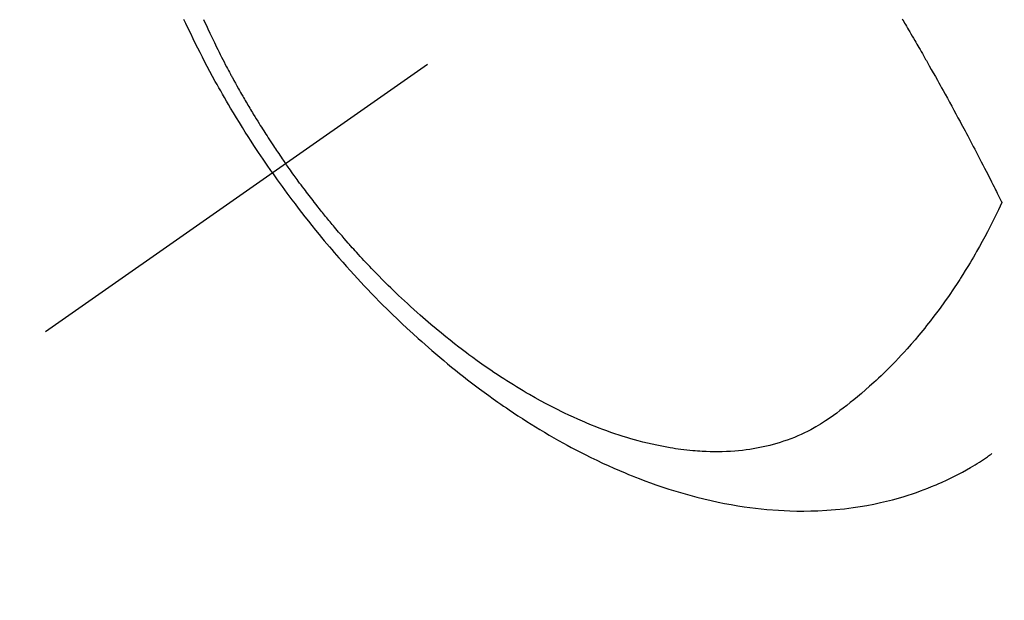
# Model space of a CAD drawing. Extents: x 55896 to 82369, y -13 to 8857.
# Drawn here: x 73077 to 73112, y 6760 to 6780 of the extents above; entities that cross this region are included whole.
import ezdxf

# ---------------------------------------------------------------- set-up
doc = ezdxf.new("R2010")
doc.units = 0
doc.header["$LTSCALE"] = 50
doc.header["$MEASUREMENT"] = 0
doc.linetypes.add('CENTER2', pattern=[1.125, 0.75, -0.125, 0.125, -0.125])
doc.linetypes.add('HIDDEN', pattern=[0.375, 0.25, -0.125])
doc.layers.get('0').update_dxf_attribs({"linetype": 'CONTINUOUS'})
doc.layers.get('DEFPOINTS').update_dxf_attribs({"color": 146, "linetype": 'CONTINUOUS'})
for name, color, linetype in [('150-機器', 8, 'CONTINUOUS'), ('160-文字', 254, 'CONTINUOUS'), ('166-寸法B', 11, 'CONTINUOUS')]:
    doc.layers.add(name, color=color, linetype=linetype)
doc.styles.add('KH001', font='txt')
doc.dimstyles.new('KH1xx030', dxfattribs={"dimscale": 30, "dimtxt": 2, "dimasz": 0.6, "dimexe": 0.3, "dimexo": 1.2, "dimgap": 0.5, "dimtad": 3, "dimdec": 1, "dimdsep": 46, "dimlunit": 6, "dimtxsty": 'KH001', "dimblk": 'DOT', "dimcen": 1, "dimdle": 1, "dimclrd": 256, "dimclre": 256, "dimclrt": 256, "dimadec": 0, "dimazin": 0, "dimtfac": 1, "dimtdec": 1, "dimtix": 1, "dimtmove": 2, "dimatfit": 3, "dimldrblk": 'CLOSEDBLANK', "dimfxl": 1, "dimtolj": 1, "dimtzin": 0, "dimlwd": -1, "dimlwe": -1, "dimarcsym": 0})

# ---------------------------------------------------------------- blocks, each defined once
blk = doc.blocks.new('F402_H')
at = {"layer": '150-機器', "color": 13, "linetype": 'CENTER2'}
blk.add_line((0, 0), (-244.018, -170.863), dxfattribs=at)
at = {"layer": '150-機器', "color": 13, "linetype": 'HIDDEN'}
for points in [[(-235.921, -165.194), (-236.088, -164.951), (-236.254, -164.708), (-236.419, -164.464), (-236.581, -164.219), (-236.686, -164.058), (-236.789, -163.897), (-236.892, -163.735), (-236.994, -163.572), (-237.1, -163.399), (-237.206, -163.226), (-237.311, -163.052), (-237.415, -162.878), (-237.488, -162.754), (-237.56, -162.631), (-237.632, -162.507), (-237.703, -162.383), (-237.768, -162.269), (-237.832, -162.155), (-237.896, -162.04), (-237.959, -161.925), (-238.056, -161.748), (-238.152, -161.571), (-238.246, -161.393), (-238.34, -161.214), (-238.422, -161.057), (-238.503, -160.899), (-238.583, -160.741), (-238.662, -160.583), (-238.75, -160.403), (-238.838, -160.223), (-238.924, -160.042), (-239.009, -159.861), (-239.078, -159.712)], [(-238.38, -159.713), (-238.33, -159.824), (-238.28, -159.935), (-238.229, -160.045), (-238.152, -160.21), (-238.073, -160.375), (-237.994, -160.54), (-237.913, -160.704), (-237.87, -160.792), (-237.826, -160.88), (-237.782, -160.968), (-237.738, -161.056), (-237.693, -161.143), (-237.648, -161.231), (-237.603, -161.318), (-237.557, -161.406), (-237.523, -161.471), (-237.488, -161.537), (-237.453, -161.602), (-237.418, -161.667), (-237.401, -161.699), (-237.384, -161.73), (-237.367, -161.762), (-237.35, -161.793), (-237.295, -161.892), (-237.241, -161.991), (-237.186, -162.09), (-237.131, -162.188), (-237.094, -162.253), (-237.058, -162.318), (-237.021, -162.383), (-236.983, -162.448), (-236.952, -162.501), (-236.921, -162.555), (-236.89, -162.609), (-236.859, -162.662), (-236.827, -162.716), (-236.796, -162.77), (-236.764, -162.824), (-236.733, -162.877), (-236.701, -162.931), (-236.668, -162.984), (-236.636, -163.038), (-236.604, -163.091), (-236.552, -163.177), (-236.499, -163.262), (-236.447, -163.347), (-236.394, -163.432), (-236.354, -163.495), (-236.314, -163.559), (-236.274, -163.622), (-236.234, -163.686), (-236.193, -163.749), (-236.153, -163.812), (-236.112, -163.875), (-236.071, -163.938), (-236.023, -164.012), (-235.975, -164.085), (-235.927, -164.158), (-235.879, -164.231), (-235.844, -164.283), (-235.809, -164.335), (-235.774, -164.387), (-235.739, -164.439), (-235.697, -164.501), (-235.655, -164.564), (-235.612, -164.626), (-235.57, -164.688), (-235.539, -164.732), (-235.509, -164.775), (-235.478, -164.819), (-235.448, -164.862)], [(-213.452, -159.691), (-213.422, -159.743), (-213.391, -159.794), (-213.361, -159.845), (-213.33, -159.897), (-213.292, -159.961), (-213.255, -160.025), (-213.217, -160.09), (-213.179, -160.154), (-213.134, -160.231), (-213.089, -160.309), (-213.044, -160.386), (-212.999, -160.464), (-212.962, -160.528), (-212.924, -160.593), (-212.887, -160.657), (-212.85, -160.722), (-212.809, -160.793), (-212.769, -160.864), (-212.728, -160.935), (-212.687, -161.006), (-212.662, -161.051), (-212.636, -161.096), (-212.61, -161.141), (-212.584, -161.186), (-212.559, -161.232), (-212.533, -161.277), (-212.507, -161.322), (-212.482, -161.368), (-212.409, -161.497), (-212.336, -161.626), (-212.263, -161.755), (-212.191, -161.884), (-212.14, -161.975), (-212.09, -162.065), (-212.04, -162.156), (-211.989, -162.246), (-211.911, -162.388), (-211.833, -162.531), (-211.754, -162.673), (-211.676, -162.815), (-211.603, -162.951), (-211.529, -163.086), (-211.456, -163.222), (-211.383, -163.358), (-211.337, -163.442), (-211.292, -163.526), (-211.247, -163.61), (-211.202, -163.694), (-211.154, -163.785), (-211.106, -163.875), (-211.058, -163.966), (-211.01, -164.057), (-210.959, -164.154), (-210.909, -164.251), (-210.858, -164.347), (-210.807, -164.444), (-210.747, -164.56), (-210.686, -164.677), (-210.626, -164.793), (-210.566, -164.909), (-210.509, -165.019), (-210.453, -165.129), (-210.396, -165.239), (-210.34, -165.349), (-210.298, -165.433), (-210.255, -165.517), (-210.213, -165.601), (-210.17, -165.685), (-210.141, -165.743), (-210.112, -165.801), (-210.083, -165.859), (-210.054, -165.917), (-210.018, -165.988), (-209.982, -166.059), (-209.947, -166.13), (-209.912, -166.201), (-209.905, -166.214), (-209.899, -166.227), (-209.893, -166.24), (-209.887, -166.253)], [(-209.887, -166.253), (-210.013, -166.514), (-210.141, -166.775), (-210.271, -167.034), (-210.403, -167.292), (-210.498, -167.469), (-210.594, -167.646), (-210.691, -167.822), (-210.79, -167.996), (-210.848, -168.097), (-210.907, -168.197), (-210.966, -168.297), (-211.025, -168.397), (-211.11, -168.537), (-211.195, -168.677), (-211.282, -168.816), (-211.37, -168.955), (-211.394, -168.992), (-211.418, -169.029), (-211.442, -169.066), (-211.466, -169.103), (-211.619, -169.334), (-211.775, -169.563), (-211.934, -169.791), (-212.096, -170.016), (-212.18, -170.131), (-212.265, -170.245), (-212.351, -170.358), (-212.438, -170.471), (-212.505, -170.557), (-212.574, -170.643), (-212.642, -170.728), (-212.712, -170.813), (-212.849, -170.98), (-212.989, -171.146), (-213.13, -171.31), (-213.273, -171.472), (-213.376, -171.585), (-213.479, -171.698), (-213.584, -171.809), (-213.689, -171.919), (-213.795, -172.028), (-213.901, -172.136), (-214.008, -172.242), (-214.116, -172.348), (-214.202, -172.431), (-214.289, -172.514), (-214.377, -172.596), (-214.465, -172.677), (-214.608, -172.806), (-214.753, -172.934), (-214.899, -173.06), (-215.047, -173.184), (-215.172, -173.286), (-215.298, -173.388), (-215.424, -173.488), (-215.552, -173.587), (-215.668, -173.675), (-215.785, -173.762), (-215.904, -173.848), (-216.023, -173.932), (-216.19, -174.046), (-216.361, -174.155), (-216.534, -174.259), (-216.711, -174.358), (-216.823, -174.416), (-216.936, -174.472), (-217.051, -174.526), (-217.166, -174.577), (-217.293, -174.63), (-217.42, -174.68), (-217.548, -174.727), (-217.678, -174.772), (-217.801, -174.812), (-217.925, -174.85), (-218.05, -174.885), (-218.175, -174.918), (-218.35, -174.96), (-218.526, -174.997), (-218.703, -175.03), (-218.88, -175.059), (-219.015, -175.078), (-219.15, -175.094), (-219.285, -175.108), (-219.42, -175.12), (-219.569, -175.131), (-219.719, -175.139), (-219.868, -175.144), (-220.017, -175.146), (-220.161, -175.146), (-220.304, -175.144), (-220.447, -175.139), (-220.591, -175.132), (-220.674, -175.128), (-220.757, -175.122), (-220.84, -175.116), (-220.924, -175.109), (-221.029, -175.099), (-221.135, -175.088), (-221.241, -175.076), (-221.346, -175.062), (-221.442, -175.049), (-221.539, -175.035), (-221.635, -175.02), (-221.731, -175.004), (-221.851, -174.984), (-221.97, -174.961), (-222.089, -174.938), (-222.208, -174.914), (-222.374, -174.877), (-222.54, -174.839), (-222.704, -174.798), (-222.869, -174.755), (-223.003, -174.718), (-223.137, -174.679), (-223.271, -174.64), (-223.405, -174.598), (-223.552, -174.551), (-223.699, -174.502), (-223.845, -174.452), (-223.99, -174.4), (-224.128, -174.349), (-224.264, -174.298), (-224.401, -174.245), (-224.536, -174.19), (-224.617, -174.157), (-224.697, -174.124), (-224.777, -174.091), (-224.857, -174.056), (-225.018, -173.986), (-225.179, -173.913), (-225.339, -173.839), (-225.499, -173.763), (-225.615, -173.707), (-225.73, -173.65), (-225.846, -173.593), (-225.96, -173.534), (-226.158, -173.43), (-226.355, -173.325), (-226.551, -173.216), (-226.746, -173.106), (-226.862, -173.039), (-226.978, -172.971), (-227.093, -172.902), (-227.208, -172.832), (-227.324, -172.761), (-227.439, -172.689), (-227.554, -172.616), (-227.669, -172.542), (-227.785, -172.467), (-227.9, -172.391), (-228.015, -172.314), (-228.13, -172.237), (-228.292, -172.126), (-228.453, -172.014), (-228.613, -171.9), (-228.772, -171.784), (-228.806, -171.759), (-228.84, -171.734), (-228.875, -171.708), (-228.909, -171.683), (-229, -171.614), (-229.091, -171.546), (-229.182, -171.477), (-229.273, -171.408), (-229.429, -171.287), (-229.584, -171.165), (-229.738, -171.041), (-229.891, -170.917), (-230.081, -170.759), (-230.271, -170.599), (-230.458, -170.438), (-230.645, -170.275), (-230.761, -170.172), (-230.876, -170.068), (-230.991, -169.964), (-231.105, -169.859), (-231.211, -169.761), (-231.316, -169.662), (-231.421, -169.562), (-231.525, -169.463), (-231.612, -169.378), (-231.699, -169.294), (-231.786, -169.209), (-231.872, -169.124), (-232.001, -168.994), (-232.129, -168.864), (-232.257, -168.733), (-232.384, -168.602), (-232.451, -168.531), (-232.519, -168.459), (-232.587, -168.388), (-232.654, -168.316), (-232.721, -168.244), (-232.788, -168.172), (-232.855, -168.1), (-232.921, -168.027), (-232.971, -167.972), (-233.02, -167.917), (-233.07, -167.862), (-233.119, -167.807), (-233.143, -167.78), (-233.167, -167.753), (-233.191, -167.726), (-233.214, -167.699), (-233.289, -167.614), (-233.363, -167.529), (-233.437, -167.444), (-233.511, -167.359), (-233.559, -167.302), (-233.608, -167.245), (-233.656, -167.188), (-233.704, -167.131), (-233.744, -167.084), (-233.784, -167.036), (-233.823, -166.988), (-233.863, -166.941), (-233.903, -166.893), (-233.943, -166.845), (-233.982, -166.797), (-234.022, -166.749), (-234.061, -166.7), (-234.101, -166.652), (-234.14, -166.603), (-234.179, -166.554), (-234.241, -166.476), (-234.303, -166.398), (-234.365, -166.32), (-234.427, -166.241), (-234.473, -166.182), (-234.519, -166.122), (-234.565, -166.063), (-234.611, -166.003), (-234.656, -165.944), (-234.702, -165.884), (-234.747, -165.824), (-234.793, -165.764), (-234.845, -165.694), (-234.898, -165.624), (-234.95, -165.554), (-235.002, -165.483), (-235.039, -165.433), (-235.076, -165.382), (-235.113, -165.332), (-235.149, -165.281), (-235.194, -165.22), (-235.238, -165.159), (-235.282, -165.098), (-235.325, -165.036), (-235.356, -164.993), (-235.387, -164.949), (-235.417, -164.906), (-235.448, -164.862)], [(-235.921, -165.194), (-235.75, -165.434), (-235.578, -165.673), (-235.405, -165.911), (-235.23, -166.148), (-235.115, -166.301), (-234.999, -166.453), (-234.882, -166.605), (-234.764, -166.756), (-234.638, -166.916), (-234.512, -167.075), (-234.384, -167.233), (-234.256, -167.39), (-234.165, -167.501), (-234.073, -167.611), (-233.982, -167.721), (-233.889, -167.83), (-233.804, -167.93), (-233.719, -168.029), (-233.633, -168.128), (-233.547, -168.227), (-233.414, -168.378), (-233.28, -168.529), (-233.145, -168.679), (-233.009, -168.828), (-232.889, -168.959), (-232.769, -169.089), (-232.647, -169.218), (-232.525, -169.347), (-232.387, -169.491), (-232.248, -169.635), (-232.107, -169.777), (-231.966, -169.919), (-231.85, -170.035), (-231.733, -170.15), (-231.616, -170.264), (-231.498, -170.378), (-231.304, -170.562), (-231.109, -170.745), (-230.913, -170.927), (-230.715, -171.107), (-230.594, -171.215), (-230.474, -171.322), (-230.352, -171.428), (-230.23, -171.534), (-230.091, -171.654), (-229.951, -171.772), (-229.81, -171.89), (-229.669, -172.007), (-229.528, -172.122), (-229.386, -172.237), (-229.244, -172.35), (-229.101, -172.463), (-228.959, -172.574), (-228.816, -172.684), (-228.672, -172.793), (-228.528, -172.902), (-228.366, -173.021), (-228.203, -173.14), (-228.039, -173.257), (-227.875, -173.373), (-227.774, -173.443), (-227.674, -173.513), (-227.573, -173.582), (-227.472, -173.65), (-227.316, -173.754), (-227.16, -173.857), (-227.003, -173.959), (-226.845, -174.06), (-226.688, -174.159), (-226.531, -174.256), (-226.373, -174.353), (-226.214, -174.448), (-226.046, -174.547), (-225.878, -174.644), (-225.709, -174.74), (-225.539, -174.834), (-225.398, -174.911), (-225.257, -174.987), (-225.115, -175.063), (-224.973, -175.137), (-224.766, -175.243), (-224.558, -175.346), (-224.349, -175.448), (-224.139, -175.547), (-223.94, -175.639), (-223.739, -175.728), (-223.538, -175.816), (-223.336, -175.901), (-223.212, -175.952), (-223.088, -176.003), (-222.963, -176.052), (-222.838, -176.101), (-222.637, -176.177), (-222.435, -176.251), (-222.233, -176.323), (-222.029, -176.392), (-221.779, -176.474), (-221.528, -176.552), (-221.276, -176.627), (-221.023, -176.698), (-220.773, -176.765), (-220.521, -176.828), (-220.269, -176.886), (-220.016, -176.941), (-219.784, -176.988), (-219.551, -177.03), (-219.318, -177.07), (-219.084, -177.106), (-218.678, -177.159), (-218.272, -177.202), (-217.864, -177.234), (-217.455, -177.254), (-217.205, -177.26), (-216.954, -177.262), (-216.704, -177.258), (-216.453, -177.251), (-216.137, -177.234), (-215.822, -177.21), (-215.508, -177.179), (-215.195, -177.139), (-214.949, -177.102), (-214.705, -177.06), (-214.461, -177.013), (-214.219, -176.961), (-214.006, -176.911), (-213.794, -176.857), (-213.583, -176.799), (-213.373, -176.738), (-213.228, -176.692), (-213.083, -176.645), (-212.94, -176.596), (-212.797, -176.545), (-212.663, -176.495), (-212.53, -176.443), (-212.398, -176.39), (-212.266, -176.335), (-212.24, -176.324), (-212.214, -176.313), (-212.189, -176.302), (-212.163, -176.291), (-212.015, -176.225), (-211.868, -176.158), (-211.722, -176.088), (-211.577, -176.017), (-211.434, -175.944), (-211.291, -175.869), (-211.15, -175.791), (-211.01, -175.71), (-210.929, -175.662), (-210.848, -175.612), (-210.767, -175.562), (-210.687, -175.511), (-210.616, -175.464), (-210.545, -175.417), (-210.475, -175.369), (-210.405, -175.32), (-210.366, -175.293), (-210.327, -175.265), (-210.289, -175.238), (-210.25, -175.21)]]:
    blk.add_lwpolyline(points, dxfattribs=at)
blk = doc.blocks.new('_Dot')
at = {"color": 0, "linetype": 'ByBlock', "lineweight": -2}
blk.add_line((-0.5, 0), (-1, 0), dxfattribs=at)
at = {"color": 0, "linetype": 'ByBlock', "const_width": 0.5}
blk.add_lwpolyline([(-0.25, 0, 1), (0.25, 0, 1)], format="xyb", close=True, dxfattribs=at)
blk = doc.blocks.new('*D119')
at = {"layer": '166-寸法B', "transparency": 16777216}
for p, q in [((73040.457, 7027.942), (73040.457, 7045.942)), ((73036.737, 7009.942), (73031.457, 7009.942)), ((73040.457, 7009.942), (73040.457, 6734.942)), ((73153.589, 6734.942), (73031.457, 6734.942)), ((73040.457, 6716.942), (73040.457, 6698.942))]:
    blk.add_line(p, q, dxfattribs=at)
at = {"layer": 'DEFPOINTS', "color": 0, "transparency": 16777216}
for p in [(73072.737, 7009.942), (73040.457, 6734.942), (73189.589, 6734.942)]:
    blk.add_point(p, dxfattribs=at)
at = {"layer": '166-寸法B', "transparency": 16777216, "xscale": 18, "yscale": 18, "zscale": 18}
for p, rotation in [((73040.457, 7009.942), 270), ((73040.457, 6734.942), 90)]:
    blk.add_blockref('_Dot', p, dxfattribs=dict(at, rotation=rotation))
at = {"layer": '166-寸法B', "transparency": 16777216, "insert": (72995.457, 6809.044), "char_height": 60, "attachment_point": 5, "rotation": 90, "style": 'KH001'}
blk.add_mtext('\\A1;275', dxfattribs=at)
blk = doc.blocks.new('_ClosedBlank')
at = {"color": 0, "linetype": 'ByBlock', "lineweight": -2}
for p, q in [((-1, 0.1667), (0, 0)), ((-1, 0.1667), (-1, -0.1667)), ((0, 0), (-1, -0.1667))]:
    blk.add_line(p, q, dxfattribs=at)

msp = doc.modelspace()

# ---------------------------------------------------------------- block references
at = {"layer": '150-機器'}
msp.add_blockref('F402_H', (73321.983, 6940.134), dxfattribs=at)

# ---------------------------------------------------------------- dimensions: what is measured, and where the dimension line sits
at = {"layer": '166-寸法B'}
dim = msp.add_linear_dim(base=(73040.457, 6734.942), p1=(73072.737, 7009.942), p2=(73189.589, 6734.942), angle=90, dimstyle='KH1xx030', override={"dimtmove": 1}, dxfattribs=at)
dim.commit()
dim.dimension.update_dxf_attribs({"geometry": '*D119', "text_midpoint": (73040.457, 6809.044), "dimtype": 128})

# ---------------------------------------------------------------- leaders
at = {"layer": '160-文字', "annotation_type": 0, "has_hookline": 1, "hookline_direction": 0, "text_width": 924.975}
msp.add_leader([(72772.751, 6947.522), (73172.123, 5628.002), (73190.123, 5628.002)], dimstyle='KH1xx030', override={"dimgap": 0.5, "dimtad": 1}, dxfattribs=at)

doc.saveas('drawing.dxf')
